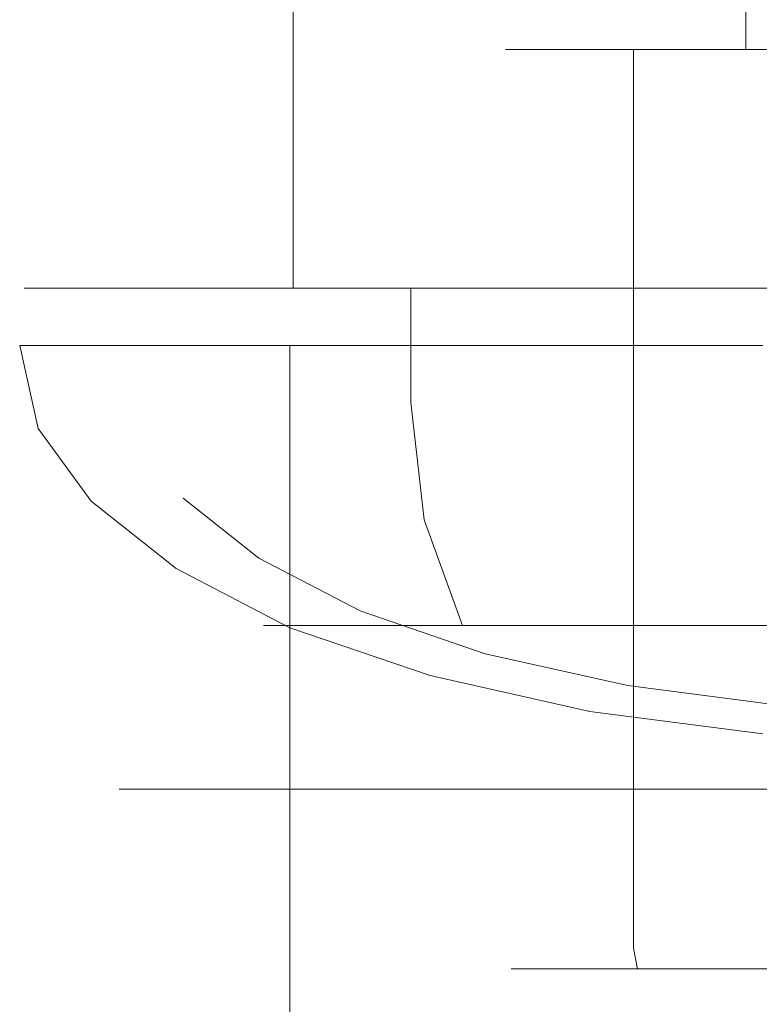
# Model space of a CAD drawing. Extents: x -75 to 75, y -73 to 0.
# Drawn here: x -23 to -4, y -60 to -36 of the extents above; entities that cross this region are included whole.
import ezdxf

# ---------------------------------------------------------------- set-up
doc = ezdxf.new("R2010")
doc.units = 0
doc.header["$LTSCALE"] = 500
doc.header["$MEASUREMENT"] = 0
doc.layers.add('FERRO_CHROM', color=7, linetype='Continuous')
doc.layers.add('FERRO_KOLOR', color=7, linetype='Continuous')

msp = doc.modelspace()

# ---------------------------------------------------------------- linework, layer by layer
at = {"layer": 'FERRO_CHROM', "lineweight": 0}
for points, invisible_edges in [([(-22.067, -42.377, -29.117), (-22.067, -8, -29.117), (-22.5, -8, -33.507), (-22.5, -42.377, -33.507)], 5), ([(-22.5, -42.377, -33.507), (-22.5, -8, -33.507), (-22.067, -8, -37.896), (-22.067, -42.377, -37.896)], 5), ([(-20.787, -42.377, -24.896), (-20.787, -8, -24.896), (-22.067, -8, -29.117), (-22.067, -42.377, -29.117)], 5), ([(-22.067, -42.377, -37.896), (-22.067, -8, -37.896), (-20.787, -8, -42.117), (-20.787, -42.377, -42.117)], 13), ([(-18.708, -42.377, -21.006), (-18.708, -8, -21.006), (-20.787, -8, -24.896), (-20.787, -42.377, -24.896)], 5), ([(-20.787, -42.377, -42.117), (-20.787, -8, -42.117), (-18.708, -8, -46.007), (-18.708, -42.377, -46.007)], 13), ([(-15.91, -42.377, -17.597), (-15.91, -8, -17.597), (-18.708, -8, -21.006), (-18.708, -42.377, -21.006)], 5), ([(-18.708, -42.377, -46.007), (-18.708, -8, -46.007), (-15.91, -8, -49.417), (-15.91, -42.377, -49.417)], 1), ([(-12.5, -42.377, -14.799), (-12.5, -8, -14.799), (-15.91, -8, -17.597), (-15.91, -42.377, -17.597)], 1), ([(-15.91, -42.377, -49.417), (-15.91, -8, -49.417), (-12.5, -8, -52.215), (-12.5, -42.377, -52.215)], 5), ([(-8.61, -42.377, -12.719), (-8.61, -8, -12.719), (-12.5, -8, -14.799), (-12.5, -42.377, -14.799)], 5), ([(-12.5, -42.377, -52.215), (-12.5, -8, -52.215), (-8.61, -8, -54.294), (-8.61, -42.377, -54.294)], 5), ([(-4.389, -42.377, -11.439), (-4.389, -8, -11.439), (-8.61, -8, -12.719), (-8.61, -42.377, -12.719)], 5), ([(-8.61, -42.377, -54.294), (-8.61, -8, -54.294), (-4.389, -8, -55.574), (-4.389, -42.377, -55.574)], 7), ([(-6.688, -24.454, 37.157), (-6.819, -24.454, 35.827), (-6.819, -36.528, 35.827), (-6.688, -36.528, 37.157)], 15), ([(-6.819, -24.454, 35.827), (-6.688, -24.454, 34.496), (-6.688, -36.528, 34.496), (-6.819, -36.528, 35.827)], 15), ([(-6.3, -24.454, 38.436), (-6.688, -24.454, 37.157), (-6.688, -36.528, 37.157), (-6.3, -36.528, 38.436)], 15), ([(-6.688, -24.454, 34.496), (-6.3, -24.454, 33.217), (-6.3, -36.528, 33.217), (-6.688, -36.528, 34.496)], 15), ([(-5.669, -24.454, 39.615), (-6.3, -24.454, 38.436), (-6.3, -36.528, 38.436), (-5.669, -36.528, 39.615)], 15), ([(-6.3, -24.454, 33.217), (-5.669, -24.454, 32.038), (-5.669, -36.528, 32.038), (-6.3, -36.528, 33.217)], 15), ([(-5.669, -24.454, 32.038), (-4.821, -24.454, 31.005), (-4.821, -36.528, 31.005), (-5.669, -36.528, 32.038)], 13), ([(-4.821, -24.454, 40.648), (-5.669, -24.454, 39.615), (-5.669, -36.528, 39.615), (-4.821, -36.528, 40.648)], 15), ([(-3.788, -24.454, 41.496), (-4.821, -24.454, 40.648), (-4.821, -36.528, 40.648), (-3.788, -36.528, 41.496)], 13), ([(-4.821, -24.454, 31.005), (-3.788, -24.454, 30.157), (-3.788, -36.528, 30.157), (-4.821, -36.528, 31.005)], 15), ([(-10.502, -36.528, 37.916), (-10.707, -36.528, 35.827), (-10.707, -58.545, 35.827), (-10.502, -58.545, 37.916)], 14), ([(-10.707, -36.528, 35.827), (-10.502, -36.528, 33.738), (-10.502, -58.545, 33.738), (-10.707, -58.545, 35.827)], 14), ([(-6.819, -36.528, 35.827), (-6.688, -36.528, 34.496), (-10.502, -36.528, 33.738), (-10.707, -36.528, 35.827)], 14), ([(-6.688, -36.528, 37.157), (-6.819, -36.528, 35.827), (-10.707, -36.528, 35.827), (-10.502, -36.528, 37.916)], 14), ([(-9.892, -36.528, 39.924), (-10.502, -36.528, 37.916), (-10.502, -58.545, 37.916), (-9.892, -58.545, 39.924)], 14), ([(-10.502, -36.528, 33.738), (-9.892, -36.528, 31.729), (-9.892, -58.545, 31.729), (-10.502, -58.545, 33.738)], 14), ([(-6.688, -36.528, 34.496), (-6.3, -36.528, 33.217), (-9.892, -36.528, 31.729), (-10.502, -36.528, 33.738)], 14), ([(-6.3, -36.528, 38.436), (-6.688, -36.528, 37.157), (-10.502, -36.528, 37.916), (-9.892, -36.528, 39.924)], 14), ([(-8.903, -36.528, 41.776), (-9.892, -36.528, 39.924), (-9.892, -58.545, 39.924), (-8.903, -58.545, 41.776)], 14), ([(-9.892, -36.528, 31.729), (-8.903, -36.528, 29.878), (-8.903, -58.545, 29.878), (-9.892, -58.545, 31.729)], 14), ([(-6.3, -36.528, 33.217), (-5.669, -36.528, 32.038), (-8.903, -36.528, 29.878), (-9.892, -36.528, 31.729)], 14), ([(-5.669, -36.528, 39.615), (-6.3, -36.528, 38.436), (-9.892, -36.528, 39.924), (-8.903, -36.528, 41.776)], 14), ([(-7.571, -36.528, 43.398), (-8.903, -36.528, 41.776), (-8.903, -58.545, 41.776), (-7.571, -58.545, 43.398)], 6), ([(-8.903, -36.528, 29.878), (-7.571, -36.528, 28.255), (-7.571, -58.545, 28.255), (-8.903, -58.545, 29.878)], 12), ([(-5.669, -36.528, 32.038), (-4.821, -36.528, 31.005), (-7.571, -36.528, 28.255), (-8.903, -36.528, 29.878)], 14), ([(-4.821, -36.528, 40.648), (-5.669, -36.528, 39.615), (-8.903, -36.528, 41.776), (-7.571, -36.528, 43.398)], 6), ([(-7.571, -36.528, 28.255), (-5.949, -36.528, 26.924), (-5.949, -58.545, 26.924), (-7.571, -58.545, 28.255)], 14), ([(-5.949, -36.528, 44.73), (-7.571, -36.528, 43.398), (-7.571, -58.545, 43.398), (-5.949, -58.545, 44.73)], 14), ([(-4.821, -36.528, 31.005), (-3.788, -36.528, 30.157), (-5.949, -36.528, 26.924), (-7.571, -36.528, 28.255)], 6), ([(-3.788, -36.528, 41.496), (-4.821, -36.528, 40.648), (-7.571, -36.528, 43.398), (-5.949, -36.528, 44.73)], 14), ([(-4.097, -36.528, 45.719), (-5.949, -36.528, 44.73), (-5.949, -58.545, 44.73), (-4.097, -58.545, 45.719)], 14), ([(-5.949, -36.528, 26.924), (-4.097, -36.528, 25.934), (-4.097, -58.545, 25.934), (-5.949, -58.545, 26.924)], 14), ([(-3.788, -36.528, 30.157), (-2.609, -36.528, 29.527), (-4.097, -36.528, 25.934), (-5.949, -36.528, 26.924)], 14), ([(-2.609, -36.528, 42.127), (-3.788, -36.528, 41.496), (-5.949, -36.528, 44.73), (-4.097, -36.528, 45.719)], 14), ([(-18.421, -42.377, -33.507), (-18.067, -42.377, -29.913), (-22.067, -42.377, -29.117), (-22.5, -42.377, -33.507)], 14), ([(-18.067, -42.377, -37.101), (-18.421, -42.377, -33.507), (-22.5, -42.377, -33.507), (-22.067, -42.377, -37.896)], 14), ([(-18.067, -42.377, -29.913), (-17.018, -42.377, -26.457), (-20.787, -42.377, -24.896), (-22.067, -42.377, -29.117)], 14), ([(-17.018, -42.377, -40.556), (-18.067, -42.377, -37.101), (-22.067, -42.377, -37.896), (-20.787, -42.377, -42.117)], 14), ([(-17.018, -42.377, -26.457), (-15.316, -42.377, -23.273), (-18.708, -42.377, -21.006), (-20.787, -42.377, -24.896)], 14), ([(-15.316, -42.377, -43.741), (-17.018, -42.377, -40.556), (-20.787, -42.377, -42.117), (-18.708, -42.377, -46.007)], 14), ([(-15.316, -42.377, -23.273), (-13.025, -42.377, -20.481), (-15.91, -42.377, -17.597), (-18.708, -42.377, -21.006)], 15), ([(-13.025, -42.377, -46.532), (-15.316, -42.377, -43.741), (-18.708, -42.377, -46.007), (-15.91, -42.377, -49.417)], 6), ([(-18.067, -42.377, -29.913), (-18.421, -42.377, -33.507), (-18.421, -45.175, -33.507), (-18.067, -45.175, -29.913)], 15), ([(-18.421, -42.377, -33.507), (-18.067, -42.377, -37.101), (-18.067, -45.175, -37.101), (-18.421, -45.175, -33.507)], 15), ([(-17.018, -42.377, -26.457), (-18.067, -42.377, -29.913), (-18.067, -45.175, -29.913), (-17.018, -45.175, -26.457)], 15), ([(-18.067, -42.377, -37.101), (-17.018, -42.377, -40.556), (-17.018, -45.175, -40.556), (-18.067, -45.175, -37.101)], 15), ([(-15.316, -42.377, -23.273), (-17.018, -42.377, -26.457), (-17.018, -45.175, -26.457), (-15.316, -45.175, -23.273)], 15), ([(-17.018, -42.377, -40.556), (-15.316, -42.377, -43.741), (-15.316, -45.175, -43.741), (-17.018, -45.175, -40.556)], 15), ([(-13.025, -42.377, -20.481), (-10.234, -42.377, -18.19), (-12.5, -42.377, -14.799), (-15.91, -42.377, -17.597)], 7), ([(-10.234, -42.377, -48.823), (-13.025, -42.377, -46.532), (-15.91, -42.377, -49.417), (-12.5, -42.377, -52.215)], 14), ([(-13.025, -42.377, -20.481), (-15.316, -42.377, -23.273), (-15.316, -45.175, -23.273), (-13.025, -45.175, -20.481)], 15), ([(-15.316, -42.377, -43.741), (-13.025, -42.377, -46.532), (-13.025, -45.175, -46.532), (-15.316, -45.175, -43.741)], 13), ([(-10.234, -42.377, -18.19), (-13.025, -42.377, -20.481), (-13.025, -45.175, -20.481), (-10.234, -45.175, -18.19)], 13), ([(-13.025, -42.377, -46.532), (-10.234, -42.377, -48.823), (-10.234, -45.175, -48.823), (-13.025, -45.175, -46.532)], 15), ([(-10.234, -42.377, -18.19), (-7.049, -42.377, -16.488), (-8.61, -42.377, -12.719), (-12.5, -42.377, -14.799)], 14), ([(-7.049, -42.377, -50.525), (-10.234, -42.377, -48.823), (-12.5, -42.377, -52.215), (-8.61, -42.377, -54.294)], 14), ([(-7.049, -42.377, -16.488), (-10.234, -42.377, -18.19), (-10.234, -45.175, -18.19), (-7.049, -45.175, -16.488)], 15), ([(-10.234, -42.377, -48.823), (-7.049, -42.377, -50.525), (-7.049, -45.175, -50.525), (-10.234, -45.175, -48.823)], 15), ([(-7.049, -42.377, -16.488), (-3.593, -42.377, -15.44), (-4.389, -42.377, -11.439), (-8.61, -42.377, -12.719)], 15), ([(-3.593, -42.377, -51.574), (-7.049, -42.377, -50.525), (-8.61, -42.377, -54.294), (-4.389, -42.377, -55.574)], 14), ([(-3.593, -42.377, -15.44), (-7.049, -42.377, -16.488), (-7.049, -45.175, -16.488), (-3.593, -45.175, -15.44)], 14), ([(-7.049, -42.377, -50.525), (-3.593, -42.377, -51.574), (-3.593, -45.175, -51.574), (-7.049, -45.175, -50.525)], 15), ([(-18.067, -45.175, -29.913), (-18.421, -45.175, -33.507), (-17.964, -48.048, -33.507), (-17.618, -48.048, -30.002)], 15), ([(-18.421, -45.175, -33.507), (-18.067, -45.175, -37.101), (-17.618, -48.048, -37.011), (-17.964, -48.048, -33.507)], 15), ([(-17.018, -45.175, -26.457), (-18.067, -45.175, -29.913), (-17.618, -48.048, -30.002), (-16.596, -48.048, -26.632)], 15), ([(-18.067, -45.175, -37.101), (-17.018, -45.175, -40.556), (-16.596, -48.048, -40.381), (-17.618, -48.048, -37.011)], 15), ([(-15.316, -45.175, -23.273), (-17.018, -45.175, -26.457), (-16.596, -48.048, -26.632), (-14.936, -48.048, -23.527)], 15), ([(-17.018, -45.175, -40.556), (-15.316, -45.175, -43.741), (-14.936, -48.048, -43.487), (-16.596, -48.048, -40.381)], 15), ([(-13.025, -45.175, -20.481), (-15.316, -45.175, -23.273), (-14.936, -48.048, -23.527), (-12.702, -48.048, -20.804)], 15), ([(-15.316, -45.175, -43.741), (-13.025, -45.175, -46.532), (-12.702, -48.048, -46.209), (-14.936, -48.048, -43.487)], 13), ([(-10.234, -45.175, -18.19), (-13.025, -45.175, -20.481), (-12.702, -48.048, -20.804), (-9.98, -48.048, -18.57)], 13), ([(-13.025, -45.175, -46.532), (-10.234, -45.175, -48.823), (-9.98, -48.048, -48.443), (-12.702, -48.048, -46.209)], 15), ([(-7.049, -45.175, -16.488), (-10.234, -45.175, -18.19), (-9.98, -48.048, -18.57), (-6.874, -48.048, -16.91)], 15), ([(-10.234, -45.175, -48.823), (-7.049, -45.175, -50.525), (-6.874, -48.048, -50.103), (-9.98, -48.048, -48.443)], 15), ([(-3.593, -45.175, -15.44), (-7.049, -45.175, -16.488), (-6.874, -48.048, -16.91), (-3.504, -48.048, -15.888)], 15), ([(-7.049, -45.175, -50.525), (-3.593, -45.175, -51.574), (-3.504, -48.048, -51.125), (-6.874, -48.048, -50.103)], 15), ([(-17.618, -48.048, -30.002), (-17.964, -48.048, -33.507), (-16.637, -50.639, -33.507), (-16.317, -50.639, -30.261)], 11), ([(-17.964, -48.048, -33.507), (-17.618, -48.048, -37.011), (-16.317, -50.639, -36.752), (-16.637, -50.639, -33.507)], 11), ([(-16.596, -48.048, -26.632), (-17.618, -48.048, -30.002), (-16.317, -50.639, -30.261), (-15.37, -50.639, -27.14)], 11), ([(-17.618, -48.048, -37.011), (-16.596, -48.048, -40.381), (-15.37, -50.639, -39.873), (-16.317, -50.639, -36.752)], 11), ([(-14.936, -48.048, -23.527), (-16.596, -48.048, -26.632), (-15.37, -50.639, -27.14), (-13.833, -50.639, -24.264)], 11), ([(-16.596, -48.048, -40.381), (-14.936, -48.048, -43.487), (-13.833, -50.639, -42.75), (-15.37, -50.639, -39.873)], 11), ([(-12.702, -48.048, -20.804), (-14.936, -48.048, -23.527), (-13.833, -50.639, -24.264), (-11.764, -50.639, -21.743)], 11), ([(-14.936, -48.048, -43.487), (-12.702, -48.048, -46.209), (-11.764, -50.639, -45.271), (-13.833, -50.639, -42.75)], 9), ([(-9.98, -48.048, -18.57), (-12.702, -48.048, -20.804), (-11.764, -50.639, -21.743), (-9.243, -50.639, -19.673)], 9), ([(-12.702, -48.048, -46.209), (-9.98, -48.048, -48.443), (-9.243, -50.639, -47.34), (-11.764, -50.639, -45.271)], 11), ([(-6.874, -48.048, -16.91), (-9.98, -48.048, -18.57), (-9.243, -50.639, -19.673), (-6.366, -50.639, -18.136)], 11), ([(-9.98, -48.048, -48.443), (-6.874, -48.048, -50.103), (-6.366, -50.639, -48.877), (-9.243, -50.639, -47.34)], 11), ([(-3.504, -48.048, -15.888), (-6.874, -48.048, -16.91), (-6.366, -50.639, -18.136), (-3.245, -50.639, -17.189)], 11), ([(-6.874, -48.048, -50.103), (-3.504, -48.048, -51.125), (-3.245, -50.639, -49.824), (-6.366, -50.639, -48.877)], 11), ([(-16.317, -50.639, -30.261), (-16.637, -50.639, -33.507), (-14.57, -52.695, -33.507), (-14.29, -52.695, -30.664)], 15), ([(-16.637, -50.639, -33.507), (-16.317, -50.639, -36.752), (-14.29, -52.695, -36.349), (-14.57, -52.695, -33.507)], 15), ([(-15.37, -50.639, -27.14), (-16.317, -50.639, -30.261), (-14.29, -52.695, -30.664), (-13.461, -52.695, -27.931)], 15), ([(-16.317, -50.639, -36.752), (-15.37, -50.639, -39.873), (-13.461, -52.695, -39.083), (-14.29, -52.695, -36.349)], 15), ([(-13.833, -50.639, -24.264), (-15.37, -50.639, -27.14), (-13.461, -52.695, -27.931), (-12.115, -52.695, -25.412)], 15), ([(-15.37, -50.639, -39.873), (-13.833, -50.639, -42.75), (-12.115, -52.695, -41.602), (-13.461, -52.695, -39.083)], 15), ([(-11.764, -50.639, -21.743), (-13.833, -50.639, -24.264), (-12.115, -52.695, -25.412), (-10.303, -52.695, -23.204)], 15), ([(-13.833, -50.639, -42.75), (-11.764, -50.639, -45.271), (-10.303, -52.695, -43.81), (-12.115, -52.695, -41.602)], 15), ([(-9.243, -50.639, -19.673), (-11.764, -50.639, -21.743), (-10.303, -52.695, -23.204), (-8.095, -52.695, -21.392)], 15), ([(-11.764, -50.639, -45.271), (-9.243, -50.639, -47.34), (-8.095, -52.695, -45.622), (-10.303, -52.695, -43.81)], 15), ([(-6.366, -50.639, -18.136), (-9.243, -50.639, -19.673), (-8.095, -52.695, -21.392), (-5.576, -52.695, -20.045)], 15), ([(-9.243, -50.639, -47.34), (-6.366, -50.639, -48.877), (-5.576, -52.695, -46.968), (-8.095, -52.695, -45.622)], 15), ([(-3.245, -50.639, -17.189), (-6.366, -50.639, -18.136), (-5.576, -52.695, -20.045), (-2.842, -52.695, -19.216)], 15), ([(-6.366, -50.639, -48.877), (-3.245, -50.639, -49.824), (-2.842, -52.695, -47.798), (-5.576, -52.695, -46.968)], 15), ([(-14.29, -52.695, -30.664), (-14.57, -52.695, -33.507), (-11.967, -54.016, -33.507), (-11.737, -54.016, -31.172)], 15), ([(-14.57, -52.695, -33.507), (-14.29, -52.695, -36.349), (-11.737, -54.016, -35.841), (-11.967, -54.016, -33.507)], 15), ([(-13.461, -52.695, -27.931), (-14.29, -52.695, -30.664), (-11.737, -54.016, -31.172), (-11.056, -54.016, -28.927)], 15), ([(-14.29, -52.695, -36.349), (-13.461, -52.695, -39.083), (-11.056, -54.016, -38.086), (-11.737, -54.016, -35.841)], 15), ([(-12.115, -52.695, -25.412), (-13.461, -52.695, -27.931), (-11.056, -54.016, -28.927), (-9.95, -54.016, -26.858)], 15), ([(-13.461, -52.695, -39.083), (-12.115, -52.695, -41.602), (-9.95, -54.016, -40.155), (-11.056, -54.016, -38.086)], 15), ([(-10.303, -52.695, -23.204), (-12.115, -52.695, -25.412), (-9.95, -54.016, -26.858), (-8.462, -54.016, -25.045)], 15), ([(-12.115, -52.695, -41.602), (-10.303, -52.695, -43.81), (-8.462, -54.016, -41.969), (-9.95, -54.016, -40.155)], 15), ([(-8.095, -52.695, -21.392), (-10.303, -52.695, -23.204), (-8.462, -54.016, -25.045), (-6.648, -54.016, -23.557)], 15), ([(-10.303, -52.695, -43.81), (-8.095, -52.695, -45.622), (-6.648, -54.016, -43.457), (-8.462, -54.016, -41.969)], 15), ([(-5.576, -52.695, -20.045), (-8.095, -52.695, -21.392), (-6.648, -54.016, -23.557), (-4.579, -54.016, -22.451)], 15), ([(-8.095, -52.695, -45.622), (-5.576, -52.695, -46.968), (-4.579, -54.016, -44.563), (-6.648, -54.016, -43.457)], 15), ([(-2.842, -52.695, -19.216), (-5.576, -52.695, -20.045), (-4.579, -54.016, -22.451), (-2.334, -54.016, -21.77)], 15), ([(-5.576, -52.695, -46.968), (-2.842, -52.695, -47.798), (-2.334, -54.016, -45.244), (-4.579, -54.016, -44.563)], 15), ([(-11.737, -54.016, -31.172), (-11.967, -54.016, -33.507), (-9.08, -54.471, -33.507), (-8.906, -54.471, -31.735)], 15), ([(-11.967, -54.016, -33.507), (-11.737, -54.016, -35.841), (-8.906, -54.471, -35.278), (-9.08, -54.471, -33.507)], 15), ([(-11.056, -54.016, -28.927), (-11.737, -54.016, -31.172), (-8.906, -54.471, -31.735), (-8.389, -54.471, -30.032)], 15), ([(-11.737, -54.016, -35.841), (-11.056, -54.016, -38.086), (-8.389, -54.471, -36.982), (-8.906, -54.471, -35.278)], 15), ([(-9.95, -54.016, -26.858), (-11.056, -54.016, -28.927), (-8.389, -54.471, -30.032), (-7.55, -54.471, -28.462)], 15), ([(-11.056, -54.016, -38.086), (-9.95, -54.016, -40.155), (-7.55, -54.471, -38.552), (-8.389, -54.471, -36.982)], 15), ([(-8.462, -54.016, -25.045), (-9.95, -54.016, -26.858), (-7.55, -54.471, -28.462), (-6.421, -54.471, -27.086)], 15), ([(-9.95, -54.016, -40.155), (-8.462, -54.016, -41.969), (-6.421, -54.471, -39.928), (-7.55, -54.471, -38.552)], 15), ([(-6.648, -54.016, -23.557), (-8.462, -54.016, -25.045), (-6.421, -54.471, -27.086), (-5.045, -54.471, -25.956)], 15), ([(-8.462, -54.016, -41.969), (-6.648, -54.016, -43.457), (-5.045, -54.471, -41.057), (-6.421, -54.471, -39.928)], 15), ([(-4.579, -54.016, -22.451), (-6.648, -54.016, -23.557), (-5.045, -54.471, -25.956), (-3.475, -54.471, -25.117)], 15), ([(-6.648, -54.016, -43.457), (-4.579, -54.016, -44.563), (-3.475, -54.471, -41.896), (-5.045, -54.471, -41.057)], 15), ([(-2.334, -54.016, -21.77), (-4.579, -54.016, -22.451), (-3.475, -54.471, -25.117), (-1.771, -54.471, -24.601)], 15), ([(-4.579, -54.016, -44.563), (-2.334, -54.016, -45.244), (-1.771, -54.471, -42.413), (-3.475, -54.471, -41.896)], 15), ([(-8.906, -54.471, -35.278), (-8.906, -54.471, -31.735), (-9.08, -54.471, -33.507), (-8.906, -54.471, -35.278)], 15), ([(-8.906, -54.471, -31.735), (-7.55, -54.471, -28.462), (-8.389, -54.471, -30.032), (-8.906, -54.471, -31.735)], 15), ([(-7.55, -54.471, -38.552), (-8.906, -54.471, -35.278), (-8.389, -54.471, -36.982), (-7.55, -54.471, -38.552)], 15), ([(-8.906, -54.471, -31.735), (-5.045, -54.471, -25.956), (-7.55, -54.471, -28.462), (-8.906, -54.471, -31.735)], 15), ([(-7.55, -54.471, -38.552), (-8.906, -54.471, -31.735), (-8.906, -54.471, -35.278), (-7.55, -54.471, -38.552)], 15), ([(-8.906, -54.471, -31.735), (1.772, -54.471, -24.601), (-5.045, -54.471, -25.956), (-8.906, -54.471, -31.735)], 15), ([(-1.771, -54.471, -42.413), (-8.906, -54.471, -31.735), (-7.55, -54.471, -38.552), (-1.771, -54.471, -42.413)], 15), ([(-1.771, -54.471, -42.413), (1.772, -54.471, -24.601), (-8.906, -54.471, -31.735), (-1.771, -54.471, -42.413)], 15), ([(-7.55, -54.471, -28.462), (-5.045, -54.471, -25.956), (-6.421, -54.471, -27.086), (-7.55, -54.471, -28.462)], 15), ([(-5.045, -54.471, -41.057), (-7.55, -54.471, -38.552), (-6.421, -54.471, -39.928), (-5.045, -54.471, -41.057)], 15), ([(-1.771, -54.471, -42.413), (-7.55, -54.471, -38.552), (-5.045, -54.471, -41.057), (-1.771, -54.471, -42.413)], 15), ([(-5.045, -54.471, -25.956), (-1.771, -54.471, -24.601), (-3.475, -54.471, -25.117), (-5.045, -54.471, -25.956)], 15), ([(-1.771, -54.471, -42.413), (-5.045, -54.471, -41.057), (-3.475, -54.471, -41.896), (-1.771, -54.471, -42.413)], 15), ([(-5.045, -54.471, -25.956), (1.772, -54.471, -24.601), (-1.771, -54.471, -24.601), (-5.045, -54.471, -25.956)], 15), ([(-10.502, -58.545, 37.916), (-10.707, -58.545, 35.827), (-10.573, -59.045, 35.827), (-10.37, -59.045, 37.889)], 11), ([(-10.707, -58.545, 35.827), (-10.502, -58.545, 33.738), (-10.37, -59.045, 33.764), (-10.573, -59.045, 35.827)], 11), ([(-9.892, -58.545, 39.924), (-10.502, -58.545, 37.916), (-10.37, -59.045, 37.889), (-9.768, -59.045, 39.873)], 11), ([(-10.502, -58.545, 33.738), (-9.892, -58.545, 31.729), (-9.768, -59.045, 31.781), (-10.37, -59.045, 33.764)], 11), ([(-8.903, -58.545, 41.776), (-9.892, -58.545, 39.924), (-9.768, -59.045, 39.873), (-8.791, -59.045, 41.701)], 11), ([(-9.892, -58.545, 31.729), (-8.903, -58.545, 29.878), (-8.791, -59.045, 29.953), (-9.768, -59.045, 31.781)], 11), ([(-7.571, -58.545, 43.398), (-8.903, -58.545, 41.776), (-8.791, -59.045, 41.701), (-7.476, -59.045, 43.303)], 11), ([(-8.903, -58.545, 29.878), (-7.571, -58.545, 28.255), (-7.476, -59.045, 28.35), (-8.791, -59.045, 29.953)], 9), ([(-5.949, -58.545, 44.73), (-7.571, -58.545, 43.398), (-7.476, -59.045, 43.303), (-5.874, -59.045, 44.618)], 9), ([(-7.571, -58.545, 28.255), (-5.949, -58.545, 26.924), (-5.874, -59.045, 27.036), (-7.476, -59.045, 28.35)], 11), ([(-4.097, -58.545, 45.719), (-5.949, -58.545, 44.73), (-5.874, -59.045, 44.618), (-4.046, -59.045, 45.595)], 11), ([(-5.949, -58.545, 26.924), (-4.097, -58.545, 25.934), (-4.046, -59.045, 26.059), (-5.874, -59.045, 27.036)], 11), ([(-10.37, -59.045, 37.889), (-10.573, -59.045, 35.827), (-10.205, -59.411, 35.827), (-10.009, -59.411, 37.818)], 15), ([(-10.573, -59.045, 35.827), (-10.37, -59.045, 33.764), (-10.009, -59.411, 33.836), (-10.205, -59.411, 35.827)], 15), ([(-9.768, -59.045, 39.873), (-10.37, -59.045, 37.889), (-10.009, -59.411, 37.818), (-9.428, -59.411, 39.732)], 15), ([(-10.37, -59.045, 33.764), (-9.768, -59.045, 31.781), (-9.428, -59.411, 31.921), (-10.009, -59.411, 33.836)], 15), ([(-8.791, -59.045, 41.701), (-9.768, -59.045, 39.873), (-9.428, -59.411, 39.732), (-8.485, -59.411, 41.497)], 15), ([(-9.768, -59.045, 31.781), (-8.791, -59.045, 29.953), (-8.485, -59.411, 30.157), (-9.428, -59.411, 31.921)], 15), ([(-7.476, -59.045, 43.303), (-8.791, -59.045, 41.701), (-8.485, -59.411, 41.497), (-7.216, -59.411, 43.043)], 15), ([(-8.791, -59.045, 29.953), (-7.476, -59.045, 28.35), (-7.216, -59.411, 28.611), (-8.485, -59.411, 30.157)], 15), ([(-5.874, -59.045, 44.618), (-7.476, -59.045, 43.303), (-7.216, -59.411, 43.043), (-5.67, -59.411, 44.312)], 15), ([(-7.476, -59.045, 28.35), (-5.874, -59.045, 27.036), (-5.669, -59.411, 27.341), (-7.216, -59.411, 28.611)], 15), ([(-4.046, -59.045, 45.595), (-5.874, -59.045, 44.618), (-5.67, -59.411, 44.312), (-3.905, -59.411, 45.255)], 15), ([(-5.874, -59.045, 27.036), (-4.046, -59.045, 26.059), (-3.905, -59.411, 26.398), (-5.669, -59.411, 27.341)], 15), ([(-10.009, -59.411, 37.818), (-10.205, -59.411, 35.827), (-9.703, -59.545, 35.827), (-9.516, -59.545, 37.72)], 15), ([(-10.205, -59.411, 35.827), (-10.009, -59.411, 33.836), (-9.516, -59.545, 33.934), (-9.703, -59.545, 35.827)], 15), ([(-9.428, -59.411, 39.732), (-10.009, -59.411, 37.818), (-9.516, -59.545, 37.72), (-8.964, -59.545, 39.54)], 15), ([(-10.009, -59.411, 33.836), (-9.428, -59.411, 31.921), (-8.964, -59.545, 32.114), (-9.516, -59.545, 33.934)], 15), ([(-9.516, -59.545, 33.934), (-9.516, -59.545, 37.72), (-9.703, -59.545, 35.827), (-9.516, -59.545, 33.934)], 15), ([(-9.516, -59.545, 37.72), (-8.067, -59.545, 41.217), (-8.964, -59.545, 39.54), (-9.516, -59.545, 37.72)], 15), ([(-8.067, -59.545, 30.436), (-9.516, -59.545, 33.934), (-8.964, -59.545, 32.114), (-8.067, -59.545, 30.436)], 15), ([(-9.516, -59.545, 37.72), (-5.39, -59.545, 43.894), (-8.067, -59.545, 41.217), (-9.516, -59.545, 37.72)], 15), ([(-8.067, -59.545, 30.436), (-9.516, -59.545, 37.72), (-9.516, -59.545, 33.934), (-8.067, -59.545, 30.436)], 15), ([(-9.516, -59.545, 37.72), (1.893, -59.545, 45.343), (-5.39, -59.545, 43.894), (-9.516, -59.545, 37.72)], 15), ([(-1.893, -59.545, 26.31), (-9.516, -59.545, 37.72), (-8.067, -59.545, 30.436), (-1.893, -59.545, 26.31)], 15), ([(-1.893, -59.545, 26.31), (1.893, -59.545, 45.343), (-9.516, -59.545, 37.72), (-1.893, -59.545, 26.31)], 15), ([(-8.485, -59.411, 41.497), (-9.428, -59.411, 39.732), (-8.964, -59.545, 39.54), (-8.067, -59.545, 41.217)], 15), ([(-9.428, -59.411, 31.921), (-8.485, -59.411, 30.157), (-8.067, -59.545, 30.436), (-8.964, -59.545, 32.114)], 15), ([(-7.216, -59.411, 43.043), (-8.485, -59.411, 41.497), (-8.067, -59.545, 41.217), (-6.861, -59.545, 42.688)], 15), ([(-8.485, -59.411, 30.157), (-7.216, -59.411, 28.611), (-6.861, -59.545, 28.966), (-8.067, -59.545, 30.436)], 15), ([(-8.067, -59.545, 41.217), (-5.39, -59.545, 43.894), (-6.861, -59.545, 42.688), (-8.067, -59.545, 41.217)], 15), ([(-5.39, -59.545, 27.759), (-8.067, -59.545, 30.436), (-6.861, -59.545, 28.966), (-5.39, -59.545, 27.759)], 15), ([(-1.893, -59.545, 26.31), (-8.067, -59.545, 30.436), (-5.39, -59.545, 27.759), (-1.893, -59.545, 26.31)], 15), ([(-5.67, -59.411, 44.312), (-7.216, -59.411, 43.043), (-6.861, -59.545, 42.688), (-5.39, -59.545, 43.894)], 15), ([(-7.216, -59.411, 28.611), (-5.669, -59.411, 27.341), (-5.39, -59.545, 27.759), (-6.861, -59.545, 28.966)], 15), ([(-3.905, -59.411, 45.255), (-5.67, -59.411, 44.312), (-5.39, -59.545, 43.894), (-3.713, -59.545, 44.791)], 15), ([(-5.669, -59.411, 27.341), (-3.905, -59.411, 26.398), (-3.713, -59.545, 26.862), (-5.39, -59.545, 27.759)], 15), ([(-5.39, -59.545, 43.894), (-1.893, -59.545, 45.343), (-3.713, -59.545, 44.791), (-5.39, -59.545, 43.894)], 15), ([(-1.893, -59.545, 26.31), (-5.39, -59.545, 27.759), (-3.713, -59.545, 26.862), (-1.893, -59.545, 26.31)], 15), ([(-5.39, -59.545, 43.894), (1.893, -59.545, 45.343), (-1.893, -59.545, 45.343), (-5.39, -59.545, 43.894)], 15)]:
    msp.add_3dface(points, dxfattribs=dict(at, invisible_edges=invisible_edges))
at = {"layer": 'FERRO_KOLOR', "lineweight": 0}
for points, invisible_edges in [([(-22.158, -43.775, -37.907), (-22.158, -55.483, -37.907), (-22.614, -55.483, -33.507), (-22.614, -43.775, -33.507)], 7), ([(-22.158, -45.808, -29.106), (-22.614, -43.775, -33.507), (-22.614, -55.483, -33.507), (-22.158, -55.483, -29.106)], 14), ([(-22.614, -43.775, -33.507), (-22.158, -45.808, -29.106), (-19.771, -45.923, -29.58), (-20.177, -44.109, -33.507)], 15), ([(-22.158, -43.775, -37.907), (-22.614, -43.775, -33.507), (-20.177, -44.109, -33.507), (-19.771, -44.109, -37.433)], 15), ([(-20.858, -43.775, -42.146), (-20.858, -55.483, -42.146), (-22.158, -55.483, -37.907), (-22.158, -43.775, -37.907)], 7), ([(-20.858, -43.775, -42.146), (-22.158, -43.775, -37.907), (-19.771, -44.109, -37.433), (-18.61, -44.109, -41.216)], 15), ([(-20.858, -43.775, -42.146), (-18.78, -43.775, -46.063), (-18.78, -55.483, -46.063), (-20.858, -55.483, -42.146)], 14), ([(-18.78, -43.775, -46.063), (-20.858, -43.775, -42.146), (-18.61, -44.109, -41.216), (-16.756, -44.109, -44.711)], 15), ([(-18.78, -43.775, -46.063), (-15.99, -43.775, -49.497), (-15.99, -55.483, -49.497), (-18.78, -55.483, -46.063)], 12), ([(-15.99, -43.775, -49.497), (-18.78, -43.775, -46.063), (-16.756, -44.109, -44.711), (-14.267, -44.109, -47.774)], 15), ([(-12.556, -43.775, -52.287), (-12.556, -55.483, -52.287), (-15.99, -55.483, -49.497), (-15.99, -43.775, -49.497)], 7), ([(-12.556, -43.775, -52.287), (-15.99, -43.775, -49.497), (-14.267, -44.109, -47.774), (-11.204, -44.109, -50.263)], 15), ([(-8.639, -43.775, -54.365), (-8.639, -55.483, -54.365), (-12.556, -55.483, -52.287), (-12.556, -43.775, -52.287)], 7), ([(-8.639, -43.775, -54.365), (-12.556, -43.775, -52.287), (-11.204, -44.109, -50.263), (-7.709, -44.109, -52.117)], 15), ([(-8.639, -43.775, -54.365), (-4.4, -43.775, -55.665), (-4.4, -55.483, -55.665), (-8.639, -55.483, -54.365)], 14), ([(-4.4, -43.775, -55.665), (-8.639, -43.775, -54.365), (-7.709, -44.109, -52.117), (-3.926, -44.109, -53.278)], 15), ([(-20.177, -44.109, -33.507), (-19.771, -45.923, -29.58), (-19.771, -54.648, -29.58), (-20.177, -54.648, -33.507)], 11), ([(-19.771, -44.109, -37.433), (-20.177, -44.109, -33.507), (-20.177, -54.648, -33.507), (-19.771, -54.648, -37.433)], 11), ([(-18.61, -44.109, -41.216), (-19.771, -44.109, -37.433), (-19.771, -54.648, -37.433), (-18.61, -54.648, -41.216)], 11), ([(-16.756, -44.109, -44.711), (-18.61, -44.109, -41.216), (-18.61, -54.648, -41.216), (-16.756, -54.648, -44.711)], 11), ([(-14.267, -44.109, -47.774), (-16.756, -44.109, -44.711), (-16.756, -54.648, -44.711), (-14.267, -54.648, -47.774)], 11), ([(-11.204, -44.109, -50.263), (-14.267, -44.109, -47.774), (-14.267, -54.648, -47.774), (-11.204, -54.648, -50.263)], 11), ([(-7.709, -44.109, -52.117), (-11.204, -44.109, -50.263), (-11.204, -54.648, -50.263), (-7.709, -54.648, -52.117)], 11), ([(-3.926, -44.109, -53.278), (-7.709, -44.109, -52.117), (-7.709, -54.648, -52.117), (-3.926, -54.648, -53.278)], 11), ([(-20.858, -47.594, -24.867), (-22.158, -45.808, -29.106), (-22.158, -55.483, -29.106), (-20.858, -55.483, -24.867)], 14), ([(-22.158, -45.808, -29.106), (-20.858, -47.594, -24.867), (-18.61, -47.517, -25.798), (-19.771, -45.923, -29.58)], 15), ([(-19.771, -45.923, -29.58), (-18.61, -47.517, -25.798), (-18.61, -54.648, -25.798), (-19.771, -54.648, -29.58)], 11), ([(-20.858, -47.594, -24.867), (-18.78, -49.244, -20.95), (-16.756, -48.989, -22.303), (-18.61, -47.517, -25.798)], 11), ([(-20.858, -47.594, -24.867), (-20.858, -55.483, -24.867), (-18.78, -55.483, -20.95), (-18.78, -49.244, -20.95)], 7), ([(-18.61, -47.517, -25.798), (-16.756, -48.989, -22.303), (-16.756, -54.648, -22.303), (-18.61, -54.648, -25.798)], 11), ([(-18.78, -49.244, -20.95), (-15.99, -50.691, -17.516), (-14.267, -50.28, -19.239), (-16.756, -48.989, -22.303)], 11), ([(-16.756, -48.989, -22.303), (-14.267, -50.28, -19.239), (-14.267, -54.648, -19.239), (-16.756, -54.648, -22.303)], 11), ([(-18.78, -49.244, -20.95), (-18.78, -55.483, -20.95), (-15.99, -55.483, -17.516), (-15.99, -50.691, -17.516)], 7), ([(-15.99, -50.691, -17.516), (-12.556, -51.866, -14.727), (-11.204, -51.328, -16.75), (-14.267, -50.28, -19.239)], 11), ([(-14.267, -50.28, -19.239), (-11.204, -51.328, -16.75), (-11.204, -54.648, -16.75), (-14.267, -54.648, -19.239)], 11), ([(-12.556, -51.866, -14.727), (-15.99, -50.691, -17.516), (-15.99, -55.483, -17.516), (-12.556, -55.483, -14.727)], 12), ([(-12.556, -51.866, -14.727), (-8.639, -52.741, -12.649), (-7.709, -52.11, -14.896), (-11.204, -51.328, -16.75)], 11), ([(-11.204, -51.328, -16.75), (-7.709, -52.11, -14.896), (-7.709, -54.648, -14.896), (-11.204, -54.648, -16.75)], 11), ([(-8.639, -52.741, -12.649), (-12.556, -51.866, -14.727), (-12.556, -55.483, -14.727), (-8.639, -55.483, -12.649)], 14), ([(-8.639, -52.741, -12.649), (-4.4, -53.289, -11.348), (-3.926, -52.598, -13.736), (-7.709, -52.11, -14.896)], 11), ([(-7.709, -52.11, -14.896), (-3.926, -52.598, -13.736), (-3.926, -54.648, -13.736), (-7.709, -54.648, -14.896)], 11), ([(-8.639, -52.741, -12.649), (-8.639, -55.483, -12.649), (-4.4, -55.483, -11.348), (-4.4, -53.289, -11.348)], 7), ([(-19.771, -54.648, -29.58), (-19.771, -54.648, -37.433), (-20.177, -54.648, -33.507), (-19.771, -54.648, -29.58)], 15), ([(-19.771, -54.648, -37.433), (-16.756, -54.648, -44.711), (-18.61, -54.648, -41.216), (-19.771, -54.648, -37.433)], 15), ([(-16.756, -54.648, -22.303), (-19.771, -54.648, -29.58), (-18.61, -54.648, -25.798), (-16.756, -54.648, -22.303)], 15), ([(-19.771, -54.648, -29.58), (-16.756, -54.648, -44.711), (-19.771, -54.648, -37.433), (-19.771, -54.648, -29.58)], 15), ([(-11.204, -54.648, -16.75), (-19.771, -54.648, -29.58), (-16.756, -54.648, -22.303), (-11.204, -54.648, -16.75)], 15), ([(-11.204, -54.648, -16.75), (-16.756, -54.648, -44.711), (-19.771, -54.648, -29.58), (-11.204, -54.648, -16.75)], 15), ([(-16.756, -54.648, -44.711), (-11.204, -54.648, -50.263), (-14.267, -54.648, -47.774), (-16.756, -54.648, -44.711)], 15), ([(-11.204, -54.648, -16.75), (-16.756, -54.648, -22.303), (-14.267, -54.648, -19.239), (-11.204, -54.648, -16.75)], 15), ([(-16.756, -54.648, -44.711), (-3.926, -54.648, -53.278), (-11.204, -54.648, -50.263), (-16.756, -54.648, -44.711)], 15), ([(-16.756, -54.648, -44.711), (11.204, -54.648, -50.263), (-3.926, -54.648, -53.278), (-16.756, -54.648, -44.711)], 15), ([(-16.756, -54.648, -44.711), (16.757, -54.648, -22.303), (11.204, -54.648, -50.263), (-16.756, -54.648, -44.711)], 15), ([(16.757, -54.648, -22.303), (-16.756, -54.648, -44.711), (-11.204, -54.648, -16.75), (16.757, -54.648, -22.303)], 15), ([(-11.204, -54.648, -50.263), (-3.926, -54.648, -53.278), (-7.709, -54.648, -52.117), (-11.204, -54.648, -50.263)], 15), ([(-3.926, -54.648, -13.736), (-11.204, -54.648, -16.75), (-7.709, -54.648, -14.896), (-3.926, -54.648, -13.736)], 15), ([(3.927, -54.648, -13.736), (-11.204, -54.648, -16.75), (-3.926, -54.648, -13.736), (3.927, -54.648, -13.736)], 15), ([(16.757, -54.648, -22.303), (-11.204, -54.648, -16.75), (3.927, -54.648, -13.736), (16.757, -54.648, -22.303)], 15), ([(-22.158, -58.091, -29.106), (-22.158, -55.483, -29.106), (-22.614, -55.483, -33.507), (-22.614, -58.091, -33.507)], 15), ([(-22.158, -58.091, -37.907), (-22.614, -58.091, -33.507), (-22.614, -55.483, -33.507), (-22.158, -55.483, -37.907)], 15), ([(-20.858, -58.091, -24.867), (-20.858, -55.483, -24.867), (-22.158, -55.483, -29.106), (-22.158, -58.091, -29.106)], 15), ([(-20.858, -58.091, -42.146), (-22.158, -58.091, -37.907), (-22.158, -55.483, -37.907), (-20.858, -55.483, -42.146)], 15), ([(-20.858, -58.091, -24.867), (-18.78, -58.091, -20.95), (-18.78, -55.483, -20.95), (-20.858, -55.483, -24.867)], 15), ([(-20.858, -58.091, -42.146), (-20.858, -55.483, -42.146), (-18.78, -55.483, -46.063), (-18.78, -58.091, -46.063)], 15), ([(-18.78, -58.091, -20.95), (-15.99, -58.091, -17.516), (-15.99, -55.483, -17.516), (-18.78, -55.483, -20.95)], 13), ([(-18.78, -58.091, -46.063), (-18.78, -55.483, -46.063), (-15.99, -55.483, -49.497), (-15.99, -58.091, -49.497)], 15), ([(-12.556, -58.091, -52.287), (-15.99, -58.091, -49.497), (-15.99, -55.483, -49.497), (-12.556, -55.483, -52.287)], 13), ([(-12.556, -58.091, -14.727), (-12.556, -55.483, -14.727), (-15.99, -55.483, -17.516), (-15.99, -58.091, -17.516)], 15), ([(-8.639, -58.091, -54.365), (-12.556, -58.091, -52.287), (-12.556, -55.483, -52.287), (-8.639, -55.483, -54.365)], 15), ([(-8.639, -58.091, -12.649), (-8.639, -55.483, -12.649), (-12.556, -55.483, -14.727), (-12.556, -58.091, -14.727)], 15), ([(-8.639, -58.091, -54.365), (-8.639, -55.483, -54.365), (-4.4, -55.483, -55.665), (-4.4, -58.091, -55.665)], 15), ([(-8.639, -58.091, -12.649), (-4.4, -58.091, -11.348), (-4.4, -55.483, -11.348), (-8.639, -55.483, -12.649)], 15), ([(-22.158, -60.535, -29.106), (-22.158, -58.091, -29.106), (-22.614, -58.091, -33.507), (-22.614, -60.535, -33.507)], 15), ([(-22.158, -60.535, -37.907), (-22.614, -60.535, -33.507), (-22.614, -58.091, -33.507), (-22.158, -58.091, -37.907)], 15), ([(-20.858, -60.535, -24.867), (-20.858, -58.091, -24.867), (-22.158, -58.091, -29.106), (-22.158, -60.535, -29.106)], 15), ([(-20.859, -60.539, -42.186), (-22.158, -60.535, -37.907), (-22.158, -58.091, -37.907), (-20.858, -58.091, -42.146)], 15), ([(-20.859, -60.539, -42.186), (-20.858, -58.091, -42.146), (-18.78, -58.091, -46.063), (-18.785, -60.55, -46.221)], 15), ([(-20.858, -60.535, -24.867), (-18.78, -60.535, -20.95), (-18.78, -58.091, -20.95), (-20.858, -58.091, -24.867)], 15), ([(-18.785, -60.55, -46.221), (-18.78, -58.091, -46.063), (-15.99, -58.091, -49.497), (-15.994, -60.546, -49.78)], 15), ([(-18.78, -60.535, -20.95), (-15.99, -60.535, -17.516), (-15.99, -58.091, -17.516), (-18.78, -58.091, -20.95)], 13), ([(-12.542, -60.508, -52.629), (-15.994, -60.546, -49.78), (-15.99, -58.091, -49.497), (-12.556, -58.091, -52.287)], 13), ([(-12.556, -60.535, -14.727), (-12.556, -58.091, -14.727), (-15.99, -58.091, -17.516), (-15.99, -60.535, -17.516)], 15), ([(-8.61, -60.466, -54.724), (-12.542, -60.508, -52.629), (-12.556, -58.091, -52.287), (-8.639, -58.091, -54.365)], 15), ([(-8.639, -60.535, -12.649), (-8.639, -58.091, -12.649), (-12.556, -58.091, -14.727), (-12.556, -60.535, -14.727)], 15), ([(-8.61, -60.466, -54.724), (-8.639, -58.091, -54.365), (-4.4, -58.091, -55.665), (-4.38, -60.452, -56.022)], 15), ([(-8.639, -60.535, -12.649), (-4.4, -60.535, -11.348), (-4.4, -58.091, -11.348), (-8.639, -58.091, -12.649)], 15)]:
    msp.add_3dface(points, dxfattribs=dict(at, invisible_edges=invisible_edges))

doc.saveas('drawing.dxf')
